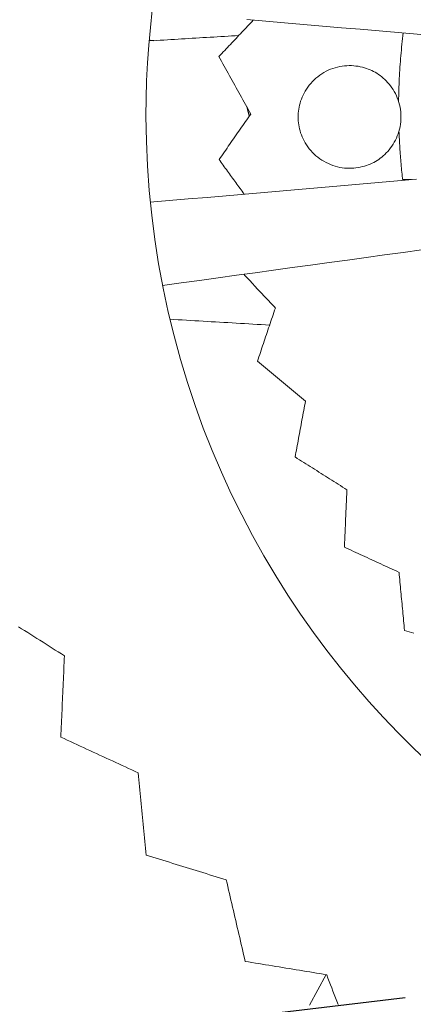
# Model space of a CAD drawing. Units: inches. Extents: x -2 to 500, y 121 to 358.
# Drawn here: x 39 to 41, y 143 to 147 of the extents above; entities that cross this region are included whole.
import ezdxf

# ---------------------------------------------------------------- set-up
doc = ezdxf.new("R2010")
doc.units = ezdxf.units.IN
doc.header["$MEASUREMENT"] = 0
doc.linetypes.add('CENTER', pattern=[0.95, 0.625, -0.125, 0.075, -0.125])
doc.layers.add('Unnamed [1]', color=7, linetype='Continuous', lineweight=0)

msp = doc.modelspace()

# ---------------------------------------------------------------- linework, layer by layer
at = {"layer": 'Unnamed [1]', "color": 1, "linetype": 'CENTER', "lineweight": 30, "true_color": 0xff0000}
msp.add_line((36.9795243, 142.8617542), (43.2675981, 143.6126213), dxfattribs=at)
at = {"layer": 'Unnamed [1]', "color": 1, "linetype": 'Continuous', "lineweight": 0}
for points in [[(39.5903899, 146.3926797), (39.5909784, 146.4553676), (39.5928412, 146.5180164), (39.5959683, 146.5805893), (39.6003496, 146.6430497), (39.6059753, 146.705361), (39.6128353, 146.7674866)], [(40.481069, 146.444523), (40.4812061, 146.4546466), (40.4813899, 146.4647691), (40.4816202, 146.4748901), (40.481897, 146.4850094), (40.4822202, 146.4951266), (40.4825898, 146.5052413), (40.4830058, 146.5153534), (40.4834681, 146.5254624), (40.4839767, 146.5355681), (40.4845315, 146.5456701), (40.4851325, 146.5557681), (40.4857797, 146.5658618), (40.4864729, 146.5759509), (40.4872123, 146.5860351), (40.4879976, 146.596114), (40.488829, 146.6061873), (40.4897062, 146.6162548), (40.4906294, 146.6263161), (40.4915984, 146.6363708), (40.4926133, 146.6464188), (40.4936739, 146.6564595), (40.4947802, 146.6664929), (40.4959322, 146.6765184), (40.4971298, 146.6865359)], [(39.6017255, 146.6607728), (39.6024084, 146.6607225), (39.6030912, 146.6606718), (39.6037739, 146.6606208), (39.6044565, 146.6605694), (39.6051391, 146.6605176), (39.6058216, 146.6604655), (39.606504, 146.660413), (39.6071863, 146.6603602), (39.6078686, 146.660307), (39.6085508, 146.6602535), (39.6092329, 146.6601996), (39.6099149, 146.6601453), (39.6105969, 146.6600907), (39.6112788, 146.6600357), (39.6119606, 146.6599803), (39.6126423, 146.6599246), (39.613324, 146.6598685), (39.6140056, 146.6598121), (39.614687, 146.6597553), (39.6153685, 146.6596982), (39.6160498, 146.6596407), (39.616731, 146.6595828), (39.6174122, 146.6595246), (39.6180933, 146.659466)], [(39.9175677, 146.6775734), (39.9049418, 146.6768093), (39.8923185, 146.6760454), (39.8796981, 146.6752816), (39.8670807, 146.6745181), (39.8544664, 146.6737547), (39.8418554, 146.6729915), (39.8292478, 146.6722285), (39.8166439, 146.6714657), (39.8040437, 146.6707032), (39.7914473, 146.6699409), (39.778855, 146.6691789), (39.7662669, 146.6684171), (39.7536831, 146.6676556), (39.7411037, 146.6668943), (39.728529, 146.6661333), (39.7159591, 146.6653726), (39.703394, 146.6646122), (39.690834, 146.6638522), (39.6782793, 146.6630924), (39.6657299, 146.662333), (39.653186, 146.6615739), (39.6406477, 146.6608151), (39.6281153, 146.6600567), (39.6155888, 146.6592987)], [(40.1268729, 146.3899737), (40.1269927, 146.3965956), (40.1273703, 146.4033657), (40.1280169, 146.4102628), (40.1289439, 146.4172662), (40.1301623, 146.4243549), (40.1316836, 146.431508), (40.1335188, 146.4387046), (40.1356793, 146.4459238), (40.1381762, 146.4531446), (40.1410208, 146.4603463), (40.1442243, 146.4675078), (40.147798, 146.4746083), (40.151753, 146.4816268), (40.1561, 146.4885424), (40.160835, 146.4953328), (40.1659391, 146.5019744), (40.171393, 146.5084434), (40.1771774, 146.5147163), (40.1832729, 146.5207692), (40.18966, 146.5265786), (40.1963195, 146.5321207), (40.203232, 146.5373719), (40.2103781, 146.5423085), (40.2177385, 146.5469067), (40.2252937, 146.551143), (40.2330245, 146.5549936), (40.2409114, 146.5584348), (40.2489338, 146.5614485), (40.2570658, 146.564039), (40.2652804, 146.5662159), (40.2735504, 146.5679892), (40.2818487, 146.5693684), (40.2901482, 146.5703635), (40.2984217, 146.5709842), (40.3066422, 146.5712402), (40.3147825, 146.5711413), (40.3228155, 146.5706973), (40.330714, 146.569918), (40.338451, 146.5688132), (40.3459994, 146.5673925), (40.3533313, 146.5656792), (40.3604308, 146.5637558), (40.3673086, 146.5616283), (40.3739777, 146.5592884), (40.380451, 146.5567279), (40.3867415, 146.5539385), (40.3928623, 146.5509122), (40.3988263, 146.5476406), (40.4046465, 146.5441155), (40.4103359, 146.5403288), (40.4159074, 146.5362722), (40.421374, 146.5319374), (40.4267488, 146.5273164), (40.4320447, 146.5224008), (40.4372676, 146.5171847), (40.4423949, 146.5116715), (40.4473968, 146.5058667), (40.4522436, 146.499776), (40.4569055, 146.4934049), (40.4613529, 146.486759), (40.4655561, 146.4798439), (40.4694852, 146.4726652), (40.4731106, 146.4652285), (40.4764055, 146.4575431), (40.4793558, 146.4496327), (40.4819501, 146.441525), (40.4841773, 146.4332474), (40.486026, 146.4248274), (40.487485, 146.4162926), (40.4885432, 146.4076704), (40.4891892, 146.3989884), (40.4894119, 146.3902741)], [(39.9457921, 146.4266351), (39.9461887, 146.4252552), (39.9465843, 146.4238662), (39.9469785, 146.4224687), (39.9473712, 146.4210632), (39.9477622, 146.4196504), (39.9481513, 146.4182307), (39.9485382, 146.4168049), (39.9489228, 146.4153733), (39.9493048, 146.4139367), (39.9496842, 146.4124955), (39.9500606, 146.4110504), (39.9504338, 146.4096019), (39.9508038, 146.4081506), (39.9511702, 146.4066971), (39.9515329, 146.4052419), (39.9518917, 146.4037856), (39.9522464, 146.4023287), (39.9525967, 146.4008719), (39.9529425, 146.3994157), (39.9532836, 146.3979607), (39.9536198, 146.3965075), (39.9539508, 146.3950565), (39.9542766, 146.3936085), (39.9545968, 146.3921639)], [(39.9547133, 146.3922888), (39.9543914, 146.3936573), (39.9540653, 146.3950295), (39.9537353, 146.3964048), (39.9534017, 146.3977824), (39.9530647, 146.3991617), (39.9527246, 146.4005419), (39.9523818, 146.4019224), (39.9520363, 146.4033025), (39.9516887, 146.4046815), (39.951339, 146.4060588), (39.9509876, 146.4074335), (39.9506348, 146.4088051), (39.9502808, 146.4101728), (39.9499259, 146.411536), (39.9495704, 146.412894), (39.9492146, 146.4142461), (39.9488586, 146.4155916), (39.9485029, 146.4169298), (39.9481477, 146.41826), (39.9477933, 146.4195816), (39.9474398, 146.4208938), (39.9470877, 146.4221959), (39.9467371, 146.4234874), (39.9463884, 146.4247674)], [(40.5853461, 144.1130141), (40.5317502, 144.1639777), (40.4788798, 144.2167078), (40.4268073, 144.2712084), (40.3756056, 144.3274837), (40.3253473, 144.3855379), (40.2761051, 144.445375), (40.2279516, 144.5069991), (40.1809607, 144.5704052), (40.1352106, 144.6355516), (40.0907807, 144.7023871), (40.0477503, 144.7708609), (40.0061988, 144.840922), (39.9662056, 144.9125194), (39.9278501, 144.985602), (39.8912115, 145.060119), (39.8563693, 145.1360192), (39.8234028, 145.2132519), (39.7923914, 145.2917659), (39.7634145, 145.3715103), (39.7365439, 145.4524264), (39.7118218, 145.5344253), (39.6892828, 145.6174101), (39.6689616, 145.7012841), (39.6508928, 145.7859505), (39.6351111, 145.8713128), (39.6216511, 145.957274), (39.6105475, 146.0437375), (39.601835, 146.1306066), (39.5955481, 146.2177845), (39.5917215, 146.3051744), (39.5903899, 146.3926797)], [(40.4894119, 146.3902741), (40.4892011, 146.3815603), (40.4885627, 146.3728794), (40.4875086, 146.3642579), (40.4860511, 146.3557222), (40.4842025, 146.347299), (40.4819748, 146.3390148), (40.4793804, 146.3308961), (40.4764313, 146.3229695), (40.4731398, 146.3152614), (40.4695211, 146.3077955), (40.4656026, 146.3005837), (40.4614146, 146.2936348), (40.4569876, 146.2869579), (40.4523521, 146.2805619), (40.4475383, 146.2744557), (40.4425768, 146.2686482), (40.4374978, 146.2631484), (40.4323319, 146.2579653), (40.4271011, 146.2531036), (40.421794, 146.2485515), (40.416391, 146.2442933), (40.4108725, 146.2403129), (40.4052187, 146.2365945), (40.39941, 146.2331221), (40.3934267, 146.22988), (40.3872491, 146.2268521), (40.3808577, 146.2240227), (40.3742385, 146.2213815), (40.3674015, 146.2189415), (40.3603624, 146.2167214), (40.3531371, 146.21474), (40.3457412, 146.213016), (40.3381905, 146.2115682), (40.3305009, 146.2104152), (40.322688, 146.2095757), (40.3147676, 146.2090686), (40.3067555, 146.2089124), (40.2986675, 146.209126), (40.2905192, 146.2097281), (40.2823266, 146.2107374), (40.2741056, 146.212172), (40.2658782, 146.2140346), (40.2576726, 146.216313), (40.2495169, 146.2189941), (40.2414395, 146.2220648), (40.2334687, 146.2255121), (40.2256327, 146.2293229), (40.21796, 146.2334843), (40.2104788, 146.2379831), (40.2032174, 146.2428063), (40.1962041, 146.247941), (40.1894671, 146.2533739), (40.1830349, 146.2590921), (40.1769357, 146.2650826), (40.171193, 146.2713295), (40.1658112, 146.2778056), (40.1607898, 146.284481), (40.1561283, 146.2913257), (40.1518263, 146.2983098), (40.1478834, 146.3054033), (40.1442991, 146.3125763), (40.141073, 146.3197987), (40.1382046, 146.3270407), (40.1356913, 146.3342748), (40.1335222, 146.3414834), (40.1316841, 146.3486517), (40.1301639, 146.3557646), (40.1289485, 146.3628071), (40.1280248, 146.3697642), (40.1273798, 146.376621), (40.1270002, 146.3833625), (40.1268729, 146.3899737)], [(40.4955289, 146.1663807), (40.4947086, 146.173578), (40.4939118, 146.1807793), (40.4931385, 146.1879845), (40.4923889, 146.1951934), (40.4916628, 146.2024059), (40.4909603, 146.209622), (40.4902814, 146.2168414), (40.4896262, 146.2240642), (40.4889946, 146.23129), (40.4883867, 146.238519), (40.4878025, 146.2457508), (40.487242, 146.2529855), (40.4867052, 146.2602228), (40.4861922, 146.2674628), (40.4857029, 146.2747052), (40.4852374, 146.2819499), (40.4847957, 146.2891969), (40.4843778, 146.2964459), (40.4839838, 146.303697), (40.4836135, 146.3109499), (40.4832672, 146.3182047), (40.4829447, 146.325461), (40.4826462, 146.3327189), (40.4823715, 146.3399782)], [(39.6745335, 145.6761486), (39.6891308, 145.6752891), (39.7037361, 145.674429), (39.7183491, 145.6735685), (39.7329692, 145.6727076), (39.7475962, 145.6718463), (39.7622296, 145.6709845), (39.776869, 145.6701225), (39.791514, 145.6692601), (39.8061641, 145.6683974), (39.8208191, 145.6675344), (39.8354784, 145.6666711), (39.8501417, 145.6658076), (39.8648086, 145.6649439), (39.8794786, 145.66408), (39.8941514, 145.6632159), (39.9088266, 145.6623517), (39.9235037, 145.6614874), (39.9381824, 145.6606229), (39.9528622, 145.6597584), (39.9675427, 145.6588939), (39.9822236, 145.6580293), (39.9969045, 145.6571648), (40.0115848, 145.6563002), (40.0262643, 145.6554357)]]:
    msp.add_lwpolyline(points, dxfattribs=at)
for points in [[(39.9685557, 146.7316283, 0), (39.9635198, 146.7262894, 0), (39.9584838, 146.7209505, 0), (39.9534479, 146.7156116, 0), (39.9484119, 146.7102727, 0), (39.943376, 146.7049338, 0), (39.93834, 146.699595, 0), (39.9333041, 146.6942561, 0), (39.9282681, 146.6889172, 0), (39.9232321, 146.6835783, 0), (39.9181962, 146.6782394, 0), (39.9131602, 146.6729005, 0), (39.9081243, 146.6675616, 0), (39.9030883, 146.6622227, 0), (39.8980524, 146.6568838, 0), (39.8930164, 146.6515449, 0), (39.8879805, 146.646206, 0), (39.8829445, 146.6408671, 0), (39.8779086, 146.6355282, 0), (39.8728726, 146.6301893, 0), (39.8678367, 146.6248504, 0), (39.8628007, 146.6195115, 0), (39.8577648, 146.6141727, 0), (39.8527288, 146.6088338, 0), (39.8476929, 146.6034949, 0)], [(41.2135538, 146.6254183, 0), (41.1468248, 146.6311109, 0), (41.0800958, 146.6368035, 0), (41.0133668, 146.6424961, 0), (40.9466379, 146.6481887, 0), (40.8799089, 146.6538813, 0), (40.8131799, 146.6595739, 0), (40.7464509, 146.6652665, 0), (40.679722, 146.6709591, 0), (40.612993, 146.6766517, 0), (40.546264, 146.6823443, 0), (40.4795351, 146.6880369, 0), (40.4128061, 146.6937295, 0), (40.3460771, 146.6994221, 0), (40.2793481, 146.7051147, 0), (40.2126192, 146.7108073, 0), (40.1458902, 146.7164999, 0), (40.0791612, 146.7221925, 0), (40.0124322, 146.7278851, 0), (39.9457033, 146.7335777, 0)], [(39.8476929, 146.6034949, 0), (39.8523825, 146.5950245, 0), (39.8570722, 146.586554, 0), (39.8617618, 146.5780836, 0), (39.8664515, 146.5696132, 0), (39.8711411, 146.5611428, 0), (39.8758308, 146.5526724, 0), (39.8805204, 146.544202, 0), (39.8852101, 146.5357315, 0), (39.8898997, 146.5272611, 0), (39.8945894, 146.5187907, 0), (39.899279, 146.5103203, 0), (39.9039687, 146.5018499, 0), (39.9086583, 146.4933795, 0), (39.913348, 146.484909, 0), (39.9180376, 146.4764386, 0), (39.9227273, 146.4679682, 0), (39.9274169, 146.4594978, 0), (39.9321066, 146.4510274, 0), (39.9367962, 146.442557, 0), (39.9414859, 146.4340866, 0), (39.9461755, 146.4256161, 0), (39.9508652, 146.4171457, 0), (39.9555548, 146.4086753, 0), (39.9602445, 146.4002049, 0)], [(39.9602445, 146.4002049, 0), (39.9555673, 146.3935323, 0), (39.9508902, 146.3868596, 0), (39.9462131, 146.380187, 0), (39.941536, 146.3735144, 0), (39.9368589, 146.3668418, 0), (39.9321818, 146.3601692, 0), (39.9275047, 146.3534965, 0), (39.9228276, 146.3468239, 0), (39.9181505, 146.3401513, 0), (39.9134734, 146.3334787, 0), (39.9087963, 146.3268061, 0), (39.9041192, 146.3201334, 0), (39.8994421, 146.3134608, 0), (39.894765, 146.3067882, 0), (39.8900879, 146.3001156, 0), (39.8854108, 146.2934429, 0), (39.8807337, 146.2867703, 0), (39.8760566, 146.2800977, 0), (39.8713795, 146.2734251, 0), (39.8667024, 146.2667525, 0), (39.8620253, 146.2600798, 0), (39.8573482, 146.2534072, 0), (39.8526711, 146.2467346, 0), (39.847994, 146.240062, 0)], [(39.847994, 146.240062, 0), (39.8516886, 146.2349644, 0), (39.8553832, 146.2298669, 0), (39.8590778, 146.2247693, 0), (39.8627723, 146.2196718, 0), (39.8664669, 146.2145742, 0), (39.8701615, 146.2094767, 0), (39.873856, 146.2043791, 0), (39.8775506, 146.1992816, 0), (39.8812452, 146.194184, 0), (39.8849398, 146.1890864, 0), (39.8886343, 146.1839889, 0), (39.8923289, 146.1788913, 0), (39.8960235, 146.1737938, 0), (39.8997181, 146.1686962, 0), (39.9034126, 146.1635987, 0), (39.9071072, 146.1585011, 0), (39.9108018, 146.1534036, 0), (39.9144964, 146.148306, 0), (39.9181909, 146.1432085, 0), (39.9218855, 146.1381109, 0), (39.9255801, 146.1330134, 0), (39.9292747, 146.1279158, 0), (39.9329692, 146.1228183, 0), (39.9366638, 146.1177207, 0)], [(40.5437165, 146.1705759, 0), (40.4767005, 146.1647414, 0), (40.4096844, 146.1589069, 0), (40.3426684, 146.1530724, 0), (40.2756524, 146.1472379, 0), (40.2086363, 146.1414035, 0), (40.1416203, 146.135569, 0), (40.0746043, 146.1297345, 0), (40.0075882, 146.1239, 0), (39.9405722, 146.1180655, 0), (39.8735561, 146.112231, 0), (39.8065401, 146.1063965, 0), (39.7395241, 146.100562, 0), (39.672508, 146.0947275, 0), (39.605492, 146.088893, 0)], [(40.4952428, 146.1688671, 0), (40.4965541, 146.1688763, 0), (40.4978654, 146.1688854, 0), (40.4991767, 146.1688946, 0), (40.500488, 146.1689038, 0), (40.5017993, 146.1689129, 0), (40.5031106, 146.1689221, 0), (40.5044219, 146.1689313, 0), (40.5057332, 146.1689404, 0), (40.5070445, 146.1689496, 0), (40.5083558, 146.1689587, 0), (40.5096671, 146.1689679, 0), (40.5109784, 146.1689771, 0), (40.5122897, 146.1689862, 0), (40.513601, 146.1689954, 0), (40.5149123, 146.1690046, 0), (40.5162236, 146.1690137, 0), (40.5175349, 146.1690229, 0), (40.5188462, 146.1690321, 0), (40.5201575, 146.1690412, 0), (40.5214688, 146.1690504, 0), (40.5227801, 146.1690596, 0), (40.5240914, 146.1690687, 0), (40.5254027, 146.1690779, 0), (40.526714, 146.169087, 0)], [(39.6486878, 145.7954345, 0), (39.7139118, 145.8044086, 0), (39.7791357, 145.8133828, 0), (39.8443597, 145.8223569, 0), (39.9095837, 145.8313311, 0), (39.9748076, 145.8403052, 0), (40.0400316, 145.8492794, 0), (40.1052556, 145.8582535, 0), (40.1704795, 145.8672277, 0), (40.2357035, 145.8762018, 0), (40.3009275, 145.885176, 0), (40.3661515, 145.8941501, 0), (40.4313754, 145.9031243, 0), (40.4965994, 145.9120984, 0), (40.5618234, 145.9210726, 0)], [(40.5619344, 145.9210667, 0), (40.4967027, 145.9120919, 0), (40.431471, 145.9031172, 0), (40.3662393, 145.8941424, 0), (40.3010076, 145.8851676, 0), (40.2357759, 145.8761929, 0), (40.1705442, 145.8672181, 0), (40.1053125, 145.8582434, 0), (40.0400808, 145.8492686, 0), (39.9748491, 145.8402939, 0), (39.9096174, 145.8313191, 0), (39.8443857, 145.8223443, 0), (39.779154, 145.8133696, 0), (39.7139223, 145.8043948, 0), (39.6486906, 145.7954201, 0)], [(39.9352727, 145.8348414, 0), (39.9399108, 145.8298801, 0), (39.9445489, 145.8249189, 0), (39.949187, 145.8199576, 0), (39.9538252, 145.8149964, 0), (39.9584633, 145.8100352, 0), (39.9631014, 145.8050739, 0), (39.9677395, 145.8001127, 0), (39.9723776, 145.7951514, 0), (39.9770157, 145.7901902, 0), (39.9816538, 145.7852289, 0), (39.9862919, 145.7802677, 0), (39.99093, 145.7753065, 0), (39.9955681, 145.7703452, 0), (40.0002062, 145.765384, 0), (40.0048443, 145.7604227, 0), (40.0094824, 145.7554615, 0), (40.0141205, 145.7505002, 0), (40.0187587, 145.745539, 0), (40.0233968, 145.7405778, 0), (40.0280349, 145.7356165, 0), (40.032673, 145.7306553, 0), (40.0373111, 145.725694, 0), (40.0419492, 145.7207328, 0), (40.0465873, 145.7157715, 0)], [(40.0465873, 145.7157715, 0), (40.0439513, 145.7079447, 0), (40.0413152, 145.7001179, 0), (40.0386792, 145.6922911, 0), (40.0360431, 145.6844642, 0), (40.0334071, 145.6766374, 0), (40.0307711, 145.6688106, 0), (40.028135, 145.6609838, 0), (40.025499, 145.653157, 0), (40.022863, 145.6453301, 0), (40.0202269, 145.6375033, 0), (40.0175909, 145.6296765, 0), (40.0149549, 145.6218497, 0), (40.0123188, 145.6140228, 0), (40.0096828, 145.606196, 0), (40.0070467, 145.5983692, 0), (40.0044107, 145.5905424, 0), (40.0017747, 145.5827155, 0), (39.9991386, 145.5748887, 0), (39.9965026, 145.5670619, 0), (39.9938666, 145.5592351, 0), (39.9912305, 145.5514082, 0), (39.9885945, 145.5435814, 0), (39.9859585, 145.5357546, 0), (39.9833224, 145.5279278, 0)], [(39.9833224, 145.5279278, 0), (39.9903757, 145.522058, 0), (39.997429, 145.5161882, 0), (40.0044823, 145.5103184, 0), (40.0115355, 145.5044486, 0), (40.0185888, 145.4985787, 0), (40.0256421, 145.4927089, 0), (40.0326954, 145.4868391, 0), (40.0397486, 145.4809693, 0), (40.0468019, 145.4750995, 0), (40.0538552, 145.4692297, 0), (40.0609085, 145.4633599, 0), (40.0679618, 145.4574901, 0), (40.075015, 145.4516203, 0), (40.0820683, 145.4457505, 0), (40.0891216, 145.4398807, 0), (40.0961749, 145.4340109, 0), (40.1032281, 145.4281411, 0), (40.1102814, 145.4222713, 0), (40.1173347, 145.4164015, 0), (40.124388, 145.4105317, 0), (40.1314412, 145.4046618, 0), (40.1384945, 145.398792, 0), (40.1455478, 145.3929222, 0), (40.1526011, 145.3870524, 0)], [(40.1526011, 145.3870524, 0), (40.1510808, 145.3788418, 0), (40.1495604, 145.3706312, 0), (40.1480401, 145.3624205, 0), (40.1465198, 145.3542099, 0), (40.1449995, 145.3459993, 0), (40.1434791, 145.3377886, 0), (40.1419588, 145.329578, 0), (40.1404385, 145.3213674, 0), (40.1389182, 145.3131567, 0), (40.1373978, 145.3049461, 0), (40.1358775, 145.2967355, 0), (40.1343572, 145.2885248, 0), (40.1328369, 145.2803142, 0), (40.1313165, 145.2721035, 0), (40.1297962, 145.2638929, 0), (40.1282759, 145.2556823, 0), (40.1267556, 145.2474716, 0), (40.1252352, 145.239261, 0), (40.1237149, 145.2310504, 0), (40.1221946, 145.2228397, 0), (40.1206743, 145.2146291, 0), (40.119154, 145.2064185, 0), (40.1176336, 145.1982078, 0), (40.1161133, 145.1899972, 0)], [(40.1161133, 145.1899972, 0), (40.1237276, 145.1851791, 0), (40.1313419, 145.1803611, 0), (40.1389563, 145.175543, 0), (40.1465706, 145.1707249, 0), (40.1541849, 145.1659069, 0), (40.1617992, 145.1610888, 0), (40.1694136, 145.1562707, 0), (40.1770279, 145.1514527, 0), (40.1846422, 145.1466346, 0), (40.1922565, 145.1418165, 0), (40.1998708, 145.1369984, 0), (40.2074852, 145.1321804, 0), (40.2150995, 145.1273623, 0), (40.2227138, 145.1225442, 0), (40.2303281, 145.1177262, 0), (40.2379424, 145.1129081, 0), (40.2455568, 145.10809, 0), (40.2531711, 145.103272, 0), (40.2607854, 145.0984539, 0), (40.2683997, 145.0936358, 0), (40.2760141, 145.0888178, 0), (40.2836284, 145.0839997, 0), (40.2912427, 145.0791816, 0), (40.298857, 145.0743636, 0)], [(40.298857, 145.0743636, 0), (40.298481, 145.0659227, 0), (40.2981049, 145.0574818, 0), (40.2977289, 145.049041, 0), (40.2973528, 145.0406001, 0), (40.2969768, 145.0321592, 0), (40.2966007, 145.0237184, 0), (40.2962247, 145.0152775, 0), (40.2958486, 145.0068366, 0), (40.2954725, 144.9983958, 0), (40.2950965, 144.9899549, 0), (40.2947204, 144.981514, 0), (40.2943444, 144.9730732, 0), (40.2939683, 144.9646323, 0), (40.2935923, 144.9561914, 0), (40.2932162, 144.9477506, 0), (40.2928402, 144.9393097, 0), (40.2924641, 144.9308689, 0), (40.2920881, 144.922428, 0), (40.291712, 144.9139871, 0), (40.291336, 144.9055463, 0), (40.2909599, 144.8971054, 0), (40.2905839, 144.8886645, 0), (40.2902078, 144.8802237, 0), (40.2898318, 144.8717828, 0)], [(40.2898318, 144.8717828, 0), (40.2978653, 144.868072, 0), (40.3058989, 144.8643613, 0), (40.3139325, 144.8606505, 0), (40.3219661, 144.8569397, 0), (40.3299996, 144.853229, 0), (40.3380332, 144.8495182, 0), (40.3460668, 144.8458075, 0), (40.3541004, 144.8420967, 0), (40.3621339, 144.8383859, 0), (40.3701675, 144.8346752, 0), (40.3782011, 144.8309644, 0), (40.3862347, 144.8272536, 0), (40.3942682, 144.8235429, 0), (40.4023018, 144.8198321, 0), (40.4103354, 144.8161213, 0), (40.418369, 144.8124106, 0), (40.4264025, 144.8086998, 0), (40.4344361, 144.8049891, 0), (40.4424697, 144.8012783, 0), (40.4505033, 144.7975675, 0), (40.4585368, 144.7938568, 0), (40.4665704, 144.790146, 0), (40.474604, 144.7864352, 0), (40.4826376, 144.7827245, 0)], [(40.4826376, 144.7827245, 0), (40.4834327, 144.7741951, 0), (40.4842278, 144.7656658, 0), (40.4850229, 144.7571365, 0), (40.485818, 144.7486072, 0), (40.4866131, 144.7400778, 0), (40.4874082, 144.7315485, 0), (40.4882033, 144.7230192, 0), (40.4889984, 144.7144898, 0), (40.4897935, 144.7059605, 0), (40.4905886, 144.6974312, 0), (40.4913837, 144.6889019, 0), (40.4921788, 144.6803725, 0), (40.4929739, 144.6718432, 0), (40.493769, 144.6633139, 0), (40.4945641, 144.6547846, 0), (40.4953592, 144.6462552, 0), (40.4961543, 144.6377259, 0), (40.4969494, 144.6291966, 0), (40.4977445, 144.6206672, 0), (40.4985396, 144.6121379, 0), (40.4993347, 144.6036086, 0), (40.5001298, 144.5950793, 0), (40.5009249, 144.5865499, 0), (40.50172, 144.5780206, 0)], [(39.3029988, 144.4882951, 0), (39.292207, 144.4951237, 0), (39.2814153, 144.5019522, 0), (39.2706236, 144.5087808, 0), (39.2598318, 144.5156093, 0), (39.2490401, 144.5224379, 0), (39.2382483, 144.5292664, 0), (39.2274566, 144.5360949, 0), (39.2166649, 144.5429235, 0), (39.2058731, 144.549752, 0), (39.1950814, 144.5565806, 0), (39.1842896, 144.5634091, 0), (39.1734979, 144.5702377, 0), (39.1627062, 144.5770662, 0), (39.1519144, 144.5838948, 0), (39.1411227, 144.5907233, 0)], [(40.50172, 144.5780206, 0), (40.5100361, 144.5754575, 0), (40.5183522, 144.5728944, 0), (40.5266683, 144.5703314, 0), (40.5349844, 144.5677683, 0)], [(39.2902367, 144.2012315, 0), (39.2907684, 144.2131925, 0), (39.2913002, 144.2251535, 0), (39.2918319, 144.2371144, 0), (39.2923637, 144.2490754, 0), (39.2928954, 144.2610364, 0), (39.2934272, 144.2729974, 0), (39.2939589, 144.2849584, 0), (39.2944907, 144.2969194, 0), (39.2950225, 144.3088804, 0), (39.2955542, 144.3208413, 0), (39.296086, 144.3328023, 0), (39.2966177, 144.3447633, 0), (39.2971495, 144.3567243, 0), (39.2976812, 144.3686853, 0), (39.298213, 144.3806463, 0), (39.2987447, 144.3926072, 0), (39.2992765, 144.4045682, 0), (39.2998082, 144.4165292, 0), (39.30034, 144.4284902, 0), (39.3008718, 144.4404512, 0), (39.3014035, 144.4524122, 0), (39.3019353, 144.4643732, 0), (39.302467, 144.4763341, 0), (39.3029988, 144.4882951, 0)], [(39.5634627, 144.0749812, 0), (39.5520782, 144.0802417, 0), (39.5406938, 144.0855021, 0), (39.5293094, 144.0907625, 0), (39.517925, 144.0960229, 0), (39.5065406, 144.1012834, 0), (39.4951562, 144.1065438, 0), (39.4837717, 144.1118042, 0), (39.4723873, 144.1170646, 0), (39.4610029, 144.1223251, 0), (39.4496185, 144.1275855, 0), (39.4382341, 144.1328459, 0), (39.4268497, 144.1381064, 0), (39.4154652, 144.1433668, 0), (39.4040808, 144.1486272, 0), (39.3926964, 144.1538876, 0), (39.381312, 144.1591481, 0), (39.3699276, 144.1644085, 0), (39.3585432, 144.1696689, 0), (39.3471587, 144.1749294, 0), (39.3357743, 144.1801898, 0), (39.3243899, 144.1854502, 0), (39.3130055, 144.1907106, 0), (39.3016211, 144.1959711, 0), (39.2902367, 144.2012315, 0)], [(39.590513, 143.7848727, 0), (39.5893859, 143.7969606, 0), (39.5882588, 143.8090484, 0), (39.5871317, 143.8211363, 0), (39.5860046, 143.8332241, 0), (39.5848775, 143.845312, 0), (39.5837504, 143.8573998, 0), (39.5826233, 143.8694877, 0), (39.5814962, 143.8815755, 0), (39.5803691, 143.8936634, 0), (39.579242, 143.9057513, 0), (39.5781149, 143.9178391, 0), (39.5769878, 143.929927, 0), (39.5758607, 143.9420148, 0), (39.5747336, 143.9541027, 0), (39.5736065, 143.9661905, 0), (39.5724794, 143.9782784, 0), (39.5713523, 143.9903662, 0), (39.5702252, 144.0024541, 0), (39.5690981, 144.014542, 0), (39.567971, 144.0266298, 0), (39.566844, 144.0387177, 0), (39.5657169, 144.0508055, 0), (39.5645898, 144.0628934, 0), (39.5634627, 144.0749812, 0)], [(39.8733453, 143.6976709, 0), (39.8615606, 143.7013043, 0), (39.8497759, 143.7049377, 0), (39.8379913, 143.7085711, 0), (39.8262066, 143.7122045, 0), (39.8144219, 143.715838, 0), (39.8026372, 143.7194714, 0), (39.7908525, 143.7231048, 0), (39.7790679, 143.7267382, 0), (39.7672832, 143.7303716, 0), (39.7554985, 143.734005, 0), (39.7437138, 143.7376384, 0), (39.7319292, 143.7412718, 0), (39.7201445, 143.7449052, 0), (39.7083598, 143.7485386, 0), (39.6965751, 143.752172, 0), (39.6847904, 143.7558054, 0), (39.6730058, 143.7594389, 0), (39.6612211, 143.7630723, 0), (39.6494364, 143.7667057, 0), (39.6376517, 143.7703391, 0), (39.6258671, 143.7739725, 0), (39.6140824, 143.7776059, 0), (39.6022977, 143.7812393, 0), (39.590513, 143.7848727, 0)], [(39.9402443, 143.4097013, 0), (39.9374569, 143.4217001, 0), (39.9346694, 143.4336988, 0), (39.9318819, 143.4456975, 0), (39.9290945, 143.4576963, 0), (39.926307, 143.469695, 0), (39.9235196, 143.4816937, 0), (39.9207321, 143.4936925, 0), (39.9179446, 143.5056912, 0), (39.9151572, 143.5176899, 0), (39.9123697, 143.5296887, 0), (39.9095823, 143.5416874, 0), (39.9067948, 143.5536861, 0), (39.9040073, 143.5656849, 0), (39.9012199, 143.5776836, 0), (39.8984324, 143.5896823, 0), (39.895645, 143.6016811, 0), (39.8928575, 143.6136798, 0), (39.89007, 143.6256785, 0), (39.8872826, 143.6376773, 0), (39.8844951, 143.649676, 0), (39.8817077, 143.6616747, 0), (39.8789202, 143.6736735, 0), (39.8761327, 143.6856722, 0), (39.8733453, 143.6976709, 0)], [(40.2274171, 143.3626776, 0), (40.2154516, 143.3646369, 0), (40.2034861, 143.3665963, 0), (40.1915205, 143.3685556, 0), (40.179555, 143.3705149, 0), (40.1675895, 143.3724742, 0), (40.1556239, 143.3744335, 0), (40.1436584, 143.3763929, 0), (40.1316929, 143.3783522, 0), (40.1197273, 143.3803115, 0), (40.1077618, 143.3822708, 0), (40.0957963, 143.3842302, 0), (40.0838307, 143.3861895, 0), (40.0718652, 143.3881488, 0), (40.0598997, 143.3901081, 0), (40.0479341, 143.3920674, 0), (40.0359686, 143.3940268, 0), (40.0240031, 143.3959861, 0), (40.0120375, 143.3979454, 0), (40.000072, 143.3999047, 0), (39.9881065, 143.4018641, 0), (39.9761409, 143.4038234, 0), (39.9641754, 143.4057827, 0), (39.9522099, 143.407742, 0), (39.9402443, 143.4097013, 0)], [(40.2251262, 143.3630562, 0), (40.1665989, 143.2552678, 0)], [(40.2673548, 143.257359, 0), (40.2629173, 143.2690611, 0), (40.2584798, 143.2807632, 0), (40.2540423, 143.2924652, 0), (40.2496047, 143.3041673, 0), (40.2451672, 143.3158694, 0), (40.2407297, 143.3275714, 0), (40.2362922, 143.3392735, 0), (40.2318546, 143.3509756, 0), (40.2274171, 143.3626776, 0)]]:
    msp.add_polyline3d(points, dxfattribs=at)

doc.saveas('drawing.dxf')
